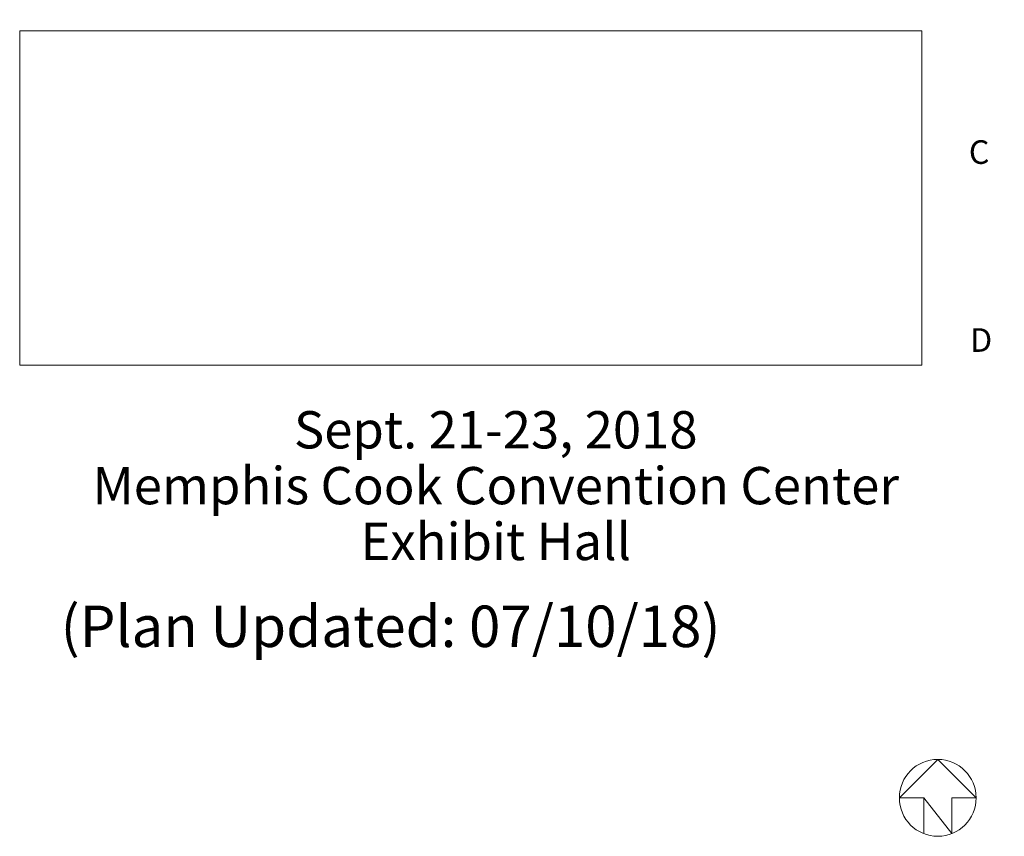
# Model space of a CAD drawing. Units: feet. Extents: x 142 to 618, y -595 to -62.
# Drawn here: x 146 to 367, y -595 to -411 of the extents above; entities that cross this region are included whole.
import ezdxf

# ---------------------------------------------------------------- set-up
doc = ezdxf.new("R2010")
doc.units = ezdxf.units.FT
doc.header["$LTSCALE"] = 50
doc.header["$MEASUREMENT"] = 0
doc.header["$PDMODE"] = 1
doc.header["$PDSIZE"] = -2
doc.layers.get('0').update_dxf_attribs({"lineweight": 15})
doc.layers.get('DEFPOINTS').update_dxf_attribs({"lineweight": 15})
doc.layers.add('BOOTHS', color=7, linetype='Continuous', lineweight=15)
doc.layers.add('TEXT', color=7, linetype='Continuous', lineweight=15)
doc.layers.add('TB-6', color=6, linetype='Continuous', lineweight=18, true_color=0xff00ff)
doc.styles.add('Times', font='txt')
doc.styles.add('Times (bold)', font='txt')
doc.styles.add('Times New Roman', font='times.ttf')
doc.dimstyles.new('Plan Dim', dxfattribs={"dimtxt": 4.683883, "dimasz": 0.695801, "dimexe": 0, "dimexo": 0, "dimgap": 0, "dimtad": 0, "dimtih": 1, "dimtoh": 1, "dimdec": 3, "dimzin": 4, "dimdsep": 46, "dimtxsty": 'Times New Roman', "dimblk": 'VW_FILLEDARROW', "dimblk1": 'VW_FILLEDARROW', "dimblk2": 'VW_FILLEDARROW', "dimcen": 0, "dimse1": 1, "dimse2": 1, "dimazin": 0, "dimtfac": 1, "dimtdec": 3, "dimtix": 1, "dimtofl": 0, "dimtmove": 0, "dimatfit": 0, "dimldrblk": 'VW_FILLEDARROW', "dimfxl": 1, "dimfrac": 2, "dimtolj": 1, "dimtzin": 4, "dimarcsym": 0})
picture_1 = doc.add_image_def('image1.jpg', size_in_pixel=(1628, 603))

# ---------------------------------------------------------------- blocks, each defined once
blk = doc.blocks.new('NORTH')
at = {"layer": 'BOOTHS', "transparency": 33554687}
for p, q in [((-8.51, -2.24), (0.13, 6.4)), ((8.77, -2.24), (0.13, 6.4)), ((-3.04, -2.24), (-8.51, -2.24)), ((-3.04, -2.24), (3.3, -10.26)), ((-3.04, -10.26), (-3.04, -2.24)), ((-3.04, -2.24), (-3.04, -2.24)), ((3.3, -10.26), (3.3, -2.24)), ((3.3, -2.24), (8.77, -2.24))]:
    blk.add_line(p, q, dxfattribs=at)
blk.add_circle((0.13, -2.24), 8.64, dxfattribs=at)
blk = doc.blocks.new('VW_FILLEDARROW')
at = {"linetype": 'Continuous', "lineweight": 0, "transparency": 16777216}
blk.add_hatch(color=0, dxfattribs=at).paths.add_polyline_path([(-1, 0.27), (0, 0), (-1, -0.27)])
at = {"color": 0, "linetype": 'Continuous', "lineweight": 5, "transparency": 16777216, "flags": 128}
blk.add_lwpolyline([(-1, 0.27), (0, 0), (-1, -0.27)], close=True, dxfattribs=at)
blk = doc.blocks.new('*D104')
at = {"layer": 'DEFPOINTS', "color": 0, "transparency": 16777216}
for p in [(206.83, -211.2), (206.83, -270.12), (206.83, -270.12), (405.92, -431.95), (414.17, -431.95), (414.17, -431.95)]:
    blk.add_point(p, dxfattribs=at)
at = {"layer": 'TEXT', "color": 0, "lineweight": -2, "transparency": 16777216}
for p, q in [((206.83, -211.9), (206.83, -236.89)), ((206.83, -269.42), (206.83, -244.43)), ((406.62, -431.95), (408.05, -431.95)), ((413.47, -431.95), (412.04, -431.95))]:
    blk.add_line(p, q, dxfattribs=at)
at = {"layer": 'TEXT', "color": 0, "lineweight": -2, "transparency": 16777216, "xscale": 0.6958007812500001, "yscale": 0.6958007812500001, "zscale": 0.6958007812500001}
for p, rotation in [((206.83, -211.2), 90), ((206.83, -270.12), 270), ((405.92, -431.95), 180)]:
    blk.add_blockref('VW_FILLEDARROW', p, dxfattribs=dict(at, rotation=rotation))
blk.add_blockref('VW_FILLEDARROW', (414.17, -431.95), dxfattribs=at)
at = {"layer": 'TEXT', "color": 0, "transparency": 16777216, "insert": (206.83, -240.66), "char_height": 4.684, "attachment_point": 5, "rotation": 90, "style": 'Times New Roman'}
blk.add_mtext("\\A1;59'", dxfattribs=at)
at = {"layer": 'TEXT', "color": 0, "transparency": 16777216, "insert": (410.05, -431.95), "char_height": 4.684, "attachment_point": 5, "style": 'Times New Roman'}
blk.add_mtext("\\A1;8'", dxfattribs=at)

msp = doc.modelspace()

# ---------------------------------------------------------------- block references
at = {"layer": 'TEXT', "color": 7, "transparency": 33554687}
msp.add_blockref('NORTH', (351.87, -583.75), dxfattribs=at)

# ---------------------------------------------------------------- texts
at = {"layer": 'TB-6', "color": 7, "transparency": 33554687, "char_height": 5.31, "attachment_point": 2, "line_spacing_factor": 0.898351, "style": 'Times (bold)'}
for s, insert in [('C', (361.3, -438.16)), ('D', (361.75, -480.42))]:
    msp.add_mtext(s, dxfattribs=dict(at, insert=insert))
at = {"layer": 'TEXT', "color": 7, "transparency": 33554687, "insert": (252.59, -499.06), "char_height": 8.3822, "width": 235.1251, "attachment_point": 2, "line_spacing_factor": 0.898351, "style": 'Times'}
msp.add_mtext('Sept. 21-23, 2018\\PMemphis Cook Convention Center\\PExhibit Hall', dxfattribs=at)
at = {"layer": 'TEXT', "color": 7, "transparency": 33554687, "insert": (154.73, -542.77), "char_height": 9.3135, "attachment_point": 1, "line_spacing_factor": 0.898351, "style": 'Times'}
msp.add_mtext('(Plan Updated: 07/10/18)', dxfattribs=at)

# ---------------------------------------------------------------- dimensions: what is measured, and where the dimension line sits
at = {"layer": 'TEXT'}
dim = msp.add_linear_dim(base=(414.17, -431.95), p1=(405.92, -431.95), p2=(414.17, -431.95), dimstyle='Plan Dim', override={"dimdec": 0, "dimpost": "<>'"}, dxfattribs=at)
dim.commit()
dim.dimension.update_dxf_attribs({"geometry": '*D104', "text_midpoint": (410.05, -431.95)})
dim = msp.add_linear_dim(base=(206.83, -270.12), p1=(206.83, -211.2), p2=(206.83, -270.12), angle=90, dimstyle='Plan Dim', override={"dimdec": 0, "dimpost": "<>'"}, dxfattribs=at)
dim.commit()
dim.dimension.update_dxf_attribs({"geometry": '*D104', "text_midpoint": (206.83, -240.66), "text_rotation": 90})

# ---------------------------------------------------------------- referenced raster images: frames only (the image files are external)
image = msp.add_image(picture_1, insert=(145.52, -488.73), size_in_units=(202.93, 75.17), dxfattribs=at)
image.dxf.flags = 7

doc.saveas('drawing.dxf')
